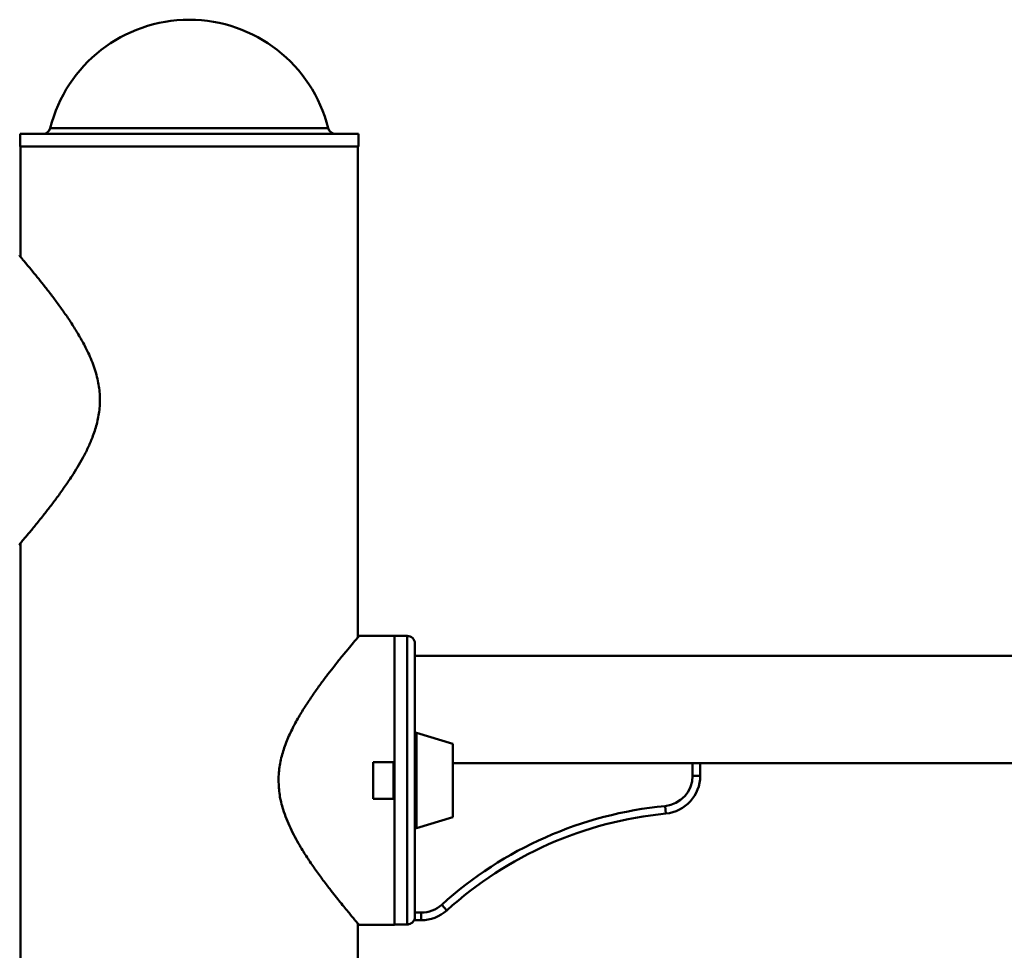
# Paper-space layout 'Лист1' of a CAD drawing. Units: millimetres. Extents: x -5778 to 1624, y 1701 to 7142.
# Drawn here: x -4135 to -3747, y 6775 to 7142 of the extents above; entities that cross this region are included whole.
import ezdxf

# ---------------------------------------------------------------- set-up
doc = ezdxf.new("R2010")
doc.units = ezdxf.units.MM

psp = doc.layouts.new('Лист1')

# ---------------------------------------------------------------- linework, layer by layer
at = {"color": 7, "linetype": 'Continuous', "lineweight": 50}
for p, q in [((-4135.2, 7097.26), (-4135.2, 7092.26)), ((-4135.2, 7097.26), (-4001.79, 7097.26)), ((-4001.79, 7092.26), (-4001.79, 7097.26)), ((-4135.2, 7092.26), (-4001.79, 7092.26)), ((-4135, 7092.26), (-4135, 7048.67)), ((-4002, 6898.67), (-4002, 7092.26)), ((-4135, 6935.85), (-4135, 6388.67)), ((-3987.5, 6899.26), (-4001.51, 6899.26)), ((-3982.5, 6899.26), (-3987.5, 6899.26)), ((-3987.5, 6785.45), (-3987.5, 6899.26)), ((-3987.5, 6849.51), (-3987.5, 6899.26)), ((-3979.5, 6896.26), (-3979.5, 6851.69)), ((-3493.5, 6891.41), (-3979.5, 6891.41)), ((-3964.5, 6856.71), (-3978.86, 6861.03)), ((-3964.5, 6827.81), (-3964.5, 6856.71)), ((-3996, 6849.51), (-3987.5, 6849.51)), ((-3996, 6835.01), (-3996, 6849.51)), ((-3988, 6835.01), (-3988, 6849.51)), ((-3979.5, 6832.83), (-3979.5, 6851.69)), ((-3870, 6849.11), (-3964.5, 6849.11)), ((-3870, 6844.11), (-3870, 6849.11)), ((-3870, 6849.11), (-3867, 6849.11)), ((-3867, 6849.11), (-3493.5, 6849.11)), ((-3867, 6849.11), (-3867, 6844.11)), ((-3987.5, 6847.26), (-3988, 6847.26)), ((-3867, 6844.11), (-3870, 6844.11)), ((-3988, 6837.26), (-3987.5, 6837.26)), ((-3987.5, 6835.01), (-3996, 6835.01)), ((-3987.5, 6785.26), (-3987.5, 6835.01)), ((-3979.5, 6832.83), (-3979.5, 6788.46)), ((-3880.56, 6829.18), (-3880.84, 6832.17)), ((-3978.86, 6823.49), (-3964.5, 6827.81)), ((-3966.92, 6791), (-3968.94, 6793.22)), ((-3977, 6787.11), (-3979.86, 6787.11)), ((-3977, 6787.11), (-3977, 6790.11)), ((-4002, 6238.67), (-4002, 6785.85)), ((-4001.5, 6785.26), (-3987.5, 6785.26)), ((-3987.5, 6785.45), (-3982.5, 6785.45))]:
    psp.add_line(p, q, dxfattribs=at)
at = {"color": 8, "linetype": 'Continuous', "lineweight": 50}
for p, q in [((-4123.29, 7099.53), (-4013.7, 7099.53)), ((-3982.5, 6785.45), (-3982.5, 6899.26)), ((-3978.86, 6823.49), (-3978.86, 6861.03)), ((-3979.5, 6790.11), (-3977, 6790.11))]:
    psp.add_line(p, q, dxfattribs=at)
at = {"color": 7, "linetype": 'Continuous', "lineweight": 50}
for centre, radius, start, end in [((-4068.5, 7085.76), 56.5, 14.1049, 165.8951), ((-4126.2, 7100.26), 3, 270, 345.8951), ((-4010.79, 7100.26), 3, 194.1049, 270), ((-3982.5, 6896.26), 3, 0, 90), ((-3979, 6860.55), 0.5, 74.0546, 180), ((-3882, 6844.11), 12, 275.5043, 0), ((-3882, 6844.11), 15, 275.5043, 0), ((-3866.17, 6679.87), 153, 95.5043, 132.1967), ((-3866.17, 6679.87), 150, 95.5043, 132.1967), ((-3979, 6823.98), 0.5, 180, 285.9454), ((-3977, 6802.11), 12, 270, 312.1967), ((-3977, 6802.11), 15, 270, 312.1967)]:
    psp.add_arc(centre, radius, start, end, dxfattribs=at)
for points, knots in [([(-4135.49, 6935.27), (-4135.47, 6935.29), (-4135.43, 6935.34), (-4134.97, 6935.89), (-4133.92, 6937.13), (-4131.93, 6939.49), (-4129.26, 6942.73), (-4126.3, 6946.41), (-4123.34, 6950.19), (-4120.55, 6953.9), (-4117.64, 6957.94), (-4114.19, 6963.04), (-4111.05, 6968.2), (-4108.41, 6973.36), (-4106.5, 6977.76), (-4104.85, 6982.75), (-4103.78, 6988.32), (-4103.6, 6994.11), (-4104.42, 7000.17), (-4106.28, 7006.38), (-4108.82, 7012.1), (-4111.54, 7017.12), (-4114.24, 7021.53), (-4117.04, 7025.72), (-4119.87, 7029.71), (-4122.65, 7033.43), (-4125.35, 7036.91), (-4127.89, 7040.1), (-4130.44, 7043.24), (-4132.38, 7045.57), (-4133.73, 7047.17), (-4134.53, 7048.13), (-4135.1, 7048.8), (-4135.44, 7049.2), (-4135.47, 7049.23), (-4135.48, 7049.24)], [0, 0, 0, 0, 0.020295, 0.041346, 0.079164, 0.117934, 0.158856, 0.200604, 0.231165, 0.26173, 0.29317, 0.32461, 0.372005, 0.396223, 0.420432, 0.449757, 0.479758, 0.509145, 0.539602, 0.575099, 0.611578, 0.640921, 0.670273, 0.700411, 0.73055, 0.761046, 0.791538, 0.823054, 0.85456, 0.896428, 0.917936, 0.939442, 0.960423, 0.981403, 1, 1, 1, 1]), ([(-4001.51, 6899.24), (-4001.51, 6899.25), (-4001.47, 6899.3), (-4001.69, 6899.03), (-4002.45, 6898.14), (-4004.14, 6896.13), (-4006.53, 6893.26), (-4009.23, 6889.95), (-4011.96, 6886.51), (-4014.57, 6883.12), (-4017.32, 6879.43), (-4020.15, 6875.43), (-4022.96, 6871.19), (-4025.72, 6866.66), (-4028.32, 6861.78), (-4030.59, 6856.6), (-4032.32, 6851.11), (-4033.18, 6846.28), (-4033.26, 6843.29), (-4033.28, 6842.26)], [0, 0, 0, 0, 0.006263, 0.049721, 0.125751, 0.203829, 0.283389, 0.364609, 0.423486, 0.482373, 0.542936, 0.603503, 0.663444, 0.723377, 0.785244, 0.847062, 0.906762, 0.967962, 1, 1, 1, 1]), ([(-4033.28, 6842.26), (-4033.19, 6840.35), (-4033, 6836.46), (-4031.72, 6831.39), (-4030.2, 6827.07), (-4028.07, 6822.22), (-4025.3, 6817.12), (-4022.02, 6811.87), (-4019.01, 6807.44), (-4015.99, 6803.28), (-4013.28, 6799.72), (-4010.94, 6796.73), (-4008.94, 6794.22), (-4007.09, 6791.95), (-4005.1, 6789.54), (-4003.57, 6787.71), (-4002.52, 6786.47), (-4001.93, 6785.77), (-4001.6, 6785.38), (-4001.46, 6785.22), (-4001.5, 6785.27), (-4001.5, 6785.27)], [0, 0, 0, 0, 0.059674, 0.121373, 0.163775, 0.206195, 0.293196, 0.356779, 0.420369, 0.485797, 0.551217, 0.600833, 0.650444, 0.701342, 0.752231, 0.833496, 0.875281, 0.917063, 0.957776, 0.998489, 1, 1, 1, 1]), ([(-3979.5, 6788.46), (-3979.53, 6788.12), (-3979.6, 6787.44), (-3980.12, 6786.54), (-3980.88, 6785.86), (-3981.72, 6785.5), (-3982.28, 6785.46), (-3982.5, 6785.45)], [0, 0, 0, 0, 0.215638, 0.43129, 0.646555, 0.861108, 1, 1, 1, 1])]:
    psp.add_open_spline(points, degree=3, knots=knots, dxfattribs=at)

doc.saveas('drawing.dxf')
